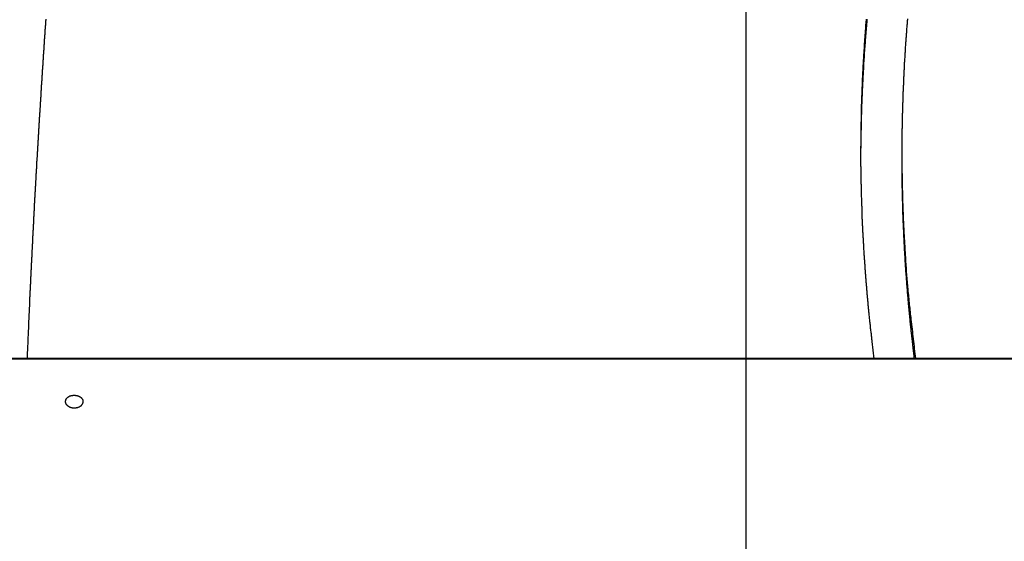
# Model space of a CAD drawing. Extents: x -41.3 to 41.3, y -24.8 to 24.8.
# Drawn here: x -23.4 to -20.6, y 4.2 to 5.7 of the extents above; entities that cross this region are included whole.
import ezdxf

# ---------------------------------------------------------------- set-up
doc = ezdxf.new("R2010")
doc.units = 0
doc.layers.get('0').update_dxf_attribs({"linetype": 'CONTINUOUS'})

msp = doc.modelspace()

# ---------------------------------------------------------------- linework, layer by layer
at = {"color": 0}
for points in [[(-21.3135, -16.2014), (-21.3135, 24.7985)], [(-21.3135, -16.2014), (-21.3135, 24.7985)], [(-21.3135, -16.2014), (-21.3135, 24.7985)], [(-21.3135, -16.2014), (-21.3135, 24.7985)], [(-21.3135, -16.2014), (-21.3135, 24.7985)], [(-21.3135, -16.2014), (-21.3135, 24.7985)], [(-21.3135, -16.2014), (-21.3135, 24.7985)], [(-21.3135, -16.2014), (-21.3135, 24.7985)], [(-21.3135, -16.2014), (-21.3135, 24.7985)], [(-21.3135, -16.2014), (-21.3135, 24.7985)], [(-21.3135, -16.2014), (-21.3135, 24.7985)], [(-21.3135, -16.2014), (-21.3135, 24.7985)], [(-21.3135, -16.2014), (-21.3135, 24.7985)], [(-21.3135, -16.2014), (-21.3135, 24.7985)], [(-21.3135, -16.2014), (-21.3135, 24.7985)], [(-21.3135, -16.2014), (-21.3135, 24.7985)], [(-21.3135, -16.2014), (-21.3135, 24.7985)], [(-21.3135, -16.2014), (-21.3135, 24.7985)], [(-21.3135, -16.2014), (-21.3135, 24.7985)], [(-21.3135, -16.2014), (-21.3135, 24.7985)], [(-21.3135, -16.2014), (-21.3135, 24.7985)], [(-23.3195, 5.6894), (-23.3198, 5.6867), (-23.3201, 5.684), (-23.3204, 5.6813), (-23.3204, 5.6813), (-23.3204, 5.6783), (-23.3207, 5.6756), (-23.3207, 5.6729), (-23.321, 5.6702), (-23.321, 5.6675), (-23.3213, 5.6648), (-23.3216, 5.6621), (-23.3219, 5.6594), (-23.3219, 5.6564), (-23.3222, 5.6537), (-23.3222, 5.651), (-23.3225, 5.6483), (-23.3225, 5.6456), (-23.3228, 5.6429), (-23.3231, 5.6402), (-23.3234, 5.6375), (-23.3234, 5.6375), (-23.3234, 5.6345), (-23.3237, 5.6318), (-23.3237, 5.6291), (-23.324, 5.6264), (-23.324, 5.6237), (-23.3243, 5.621), (-23.3245, 5.6183), (-23.3248, 5.6156), (-23.3248, 5.6126), (-23.3251, 5.6099), (-23.3251, 5.6072), (-23.3254, 5.6045), (-23.3254, 5.6018), (-23.3257, 5.5991), (-23.326, 5.5964), (-23.3263, 5.5937), (-23.3263, 5.5937), (-23.3263, 5.5907), (-23.3266, 5.588), (-23.3266, 5.5853), (-23.3269, 5.5826), (-23.3269, 5.5799), (-23.3272, 5.5772), (-23.3274, 5.5745), (-23.3277, 5.5718), (-23.3277, 5.5688), (-23.328, 5.5661), (-23.328, 5.5634), (-23.3283, 5.5607), (-23.3283, 5.558), (-23.3286, 5.5553), (-23.3289, 5.5526), (-23.3292, 5.5499), (-23.3292, 5.5499), (-23.3292, 5.5469), (-23.3295, 5.5442), (-23.3295, 5.5415), (-23.3298, 5.5388), (-23.3298, 5.5361), (-23.3301, 5.5334), (-23.3302, 5.5307), (-23.3305, 5.528), (-23.3305, 5.525), (-23.3308, 5.5223), (-23.3308, 5.5196), (-23.3311, 5.5169), (-23.3311, 5.5142), (-23.3314, 5.5115), (-23.3317, 5.5088), (-23.332, 5.5061), (-23.332, 5.5061), (-23.332, 5.5031), (-23.3323, 5.5004), (-23.3323, 5.4977), (-23.3326, 5.495), (-23.3326, 5.4923), (-23.3329, 5.4896), (-23.3329, 5.4869), (-23.3332, 5.4842), (-23.3332, 5.4812), (-23.3335, 5.4785), (-23.3335, 5.4758), (-23.3338, 5.4731), (-23.3338, 5.4704), (-23.3341, 5.4677), (-23.3344, 5.465), (-23.3347, 5.4623), (-23.3347, 5.4623), (-23.3347, 5.4593), (-23.335, 5.4566), (-23.335, 5.4539), (-23.3353, 5.4512), (-23.3353, 5.4485), (-23.3356, 5.4458), (-23.3357, 5.4431), (-23.336, 5.4404), (-23.336, 5.4374), (-23.3363, 5.4347), (-23.3363, 5.432), (-23.3366, 5.4293), (-23.3366, 5.4266), (-23.3369, 5.4239), (-23.3372, 5.4212), (-23.3375, 5.4185), (-23.3375, 5.4185), (-23.3375, 5.4155), (-23.3378, 5.4128), (-23.3378, 5.4101), (-23.3381, 5.4074), (-23.3381, 5.4047), (-23.3384, 5.402), (-23.3384, 5.3993), (-23.3387, 5.3966), (-23.3387, 5.3936), (-23.339, 5.3909), (-23.339, 5.3882), (-23.3393, 5.3855), (-23.3393, 5.3828), (-23.3396, 5.3801), (-23.3398, 5.3774), (-23.3401, 5.3747), (-23.3401, 5.3747), (-23.3401, 5.3717), (-23.3404, 5.369), (-23.3404, 5.3663), (-23.3407, 5.3636), (-23.3407, 5.3609), (-23.341, 5.3582), (-23.341, 5.3555), (-23.3413, 5.3528), (-23.3413, 5.3498), (-23.3416, 5.3471), (-23.3416, 5.3444), (-23.3419, 5.3417), (-23.3419, 5.339), (-23.3422, 5.3363), (-23.3424, 5.3336), (-23.3427, 5.3309), (-23.3427, 5.3309), (-23.3427, 5.3279), (-23.343, 5.3252), (-23.343, 5.3225), (-23.3433, 5.3198), (-23.3433, 5.3171), (-23.3436, 5.3144), (-23.3436, 5.3117), (-23.3439, 5.309), (-23.3439, 5.306), (-23.3442, 5.3033), (-23.3442, 5.3006), (-23.3445, 5.2979), (-23.3445, 5.2952), (-23.3448, 5.2925), (-23.345, 5.2898), (-23.3453, 5.2871), (-23.3453, 5.2871), (-23.3453, 5.2841), (-23.3456, 5.2814), (-23.3456, 5.2787), (-23.3459, 5.276), (-23.3459, 5.2733), (-23.3462, 5.2706), (-23.3462, 5.2679), (-23.3465, 5.2652), (-23.3465, 5.2622), (-23.3468, 5.2595), (-23.3468, 5.2568), (-23.3471, 5.2541), (-23.3471, 5.2514), (-23.3474, 5.2487), (-23.3475, 5.246), (-23.3478, 5.2433), (-23.3478, 5.2433), (-23.3478, 5.2403), (-23.3481, 5.2376), (-23.3481, 5.2349), (-23.3484, 5.2322), (-23.3484, 5.2294), (-23.3487, 5.2267), (-23.3487, 5.224), (-23.349, 5.2213), (-23.349, 5.2183), (-23.3493, 5.2156), (-23.3493, 5.2129), (-23.3496, 5.2102), (-23.3496, 5.2075), (-23.3499, 5.2048), (-23.3499, 5.2021), (-23.3502, 5.1994), (-23.3502, 5.1994), (-23.3502, 5.1964), (-23.3505, 5.1937), (-23.3505, 5.191), (-23.3508, 5.1883), (-23.3508, 5.1856), (-23.3511, 5.1829), (-23.3511, 5.1802), (-23.3514, 5.1775), (-23.3514, 5.1746), (-23.3517, 5.1719), (-23.3517, 5.1692), (-23.352, 5.1665), (-23.352, 5.1638), (-23.3523, 5.1611), (-23.3523, 5.1584), (-23.3526, 5.1557), (-23.3526, 5.1557), (-23.3526, 5.1527), (-23.3528, 5.15), (-23.3528, 5.1473), (-23.3531, 5.1446), (-23.3531, 5.1419), (-23.3534, 5.1392), (-23.3534, 5.1365), (-23.3537, 5.1338), (-23.3537, 5.1311), (-23.354, 5.1284), (-23.354, 5.1257), (-23.3543, 5.123), (-23.3543, 5.1203), (-23.3546, 5.1176), (-23.3546, 5.1149), (-23.3549, 5.1122), (-23.3549, 5.1122), (-23.3549, 5.1092), (-23.3551, 5.1065), (-23.3551, 5.1038), (-23.3554, 5.1011), (-23.3554, 5.0981), (-23.3557, 5.0954), (-23.3557, 5.0927), (-23.356, 5.09), (-23.356, 5.087), (-23.3563, 5.0843), (-23.3563, 5.0816), (-23.3566, 5.0789), (-23.3566, 5.0761), (-23.3569, 5.0734), (-23.3569, 5.0707), (-23.3572, 5.068), (-23.3572, 5.068), (-23.3572, 5.065), (-23.3573, 5.0623), (-23.3573, 5.0593), (-23.3576, 5.0566), (-23.3576, 5.0536), (-23.3579, 5.0509), (-23.3579, 5.048), (-23.3582, 5.0453), (-23.3582, 5.0423), (-23.3585, 5.0396), (-23.3585, 5.0366), (-23.3588, 5.0339), (-23.3588, 5.0309), (-23.3591, 5.0282), (-23.3591, 5.0255), (-23.3594, 5.0228), (-23.3594, 5.0228), (-23.3594, 5.0201), (-23.3595, 5.0174), (-23.3595, 5.0147), (-23.3598, 5.012), (-23.3598, 5.0093), (-23.3601, 5.0066), (-23.3601, 5.0039), (-23.3604, 5.0015), (-23.3604, 4.9988), (-23.3607, 4.9961), (-23.3607, 4.9934), (-23.361, 4.9909), (-23.361, 4.9882), (-23.3613, 4.9855), (-23.3613, 4.9828), (-23.3616, 4.9804), (-23.3616, 4.9804), (-23.3616, 4.978), (-23.3616, 4.9756), (-23.3616, 4.9732), (-23.3619, 4.9708), (-23.3619, 4.9684), (-23.3622, 4.966), (-23.3622, 4.9636), (-23.3625, 4.9612), (-23.3625, 4.9588), (-23.3625, 4.9564), (-23.3625, 4.954), (-23.3628, 4.9516), (-23.3628, 4.9492), (-23.3631, 4.9468), (-23.3631, 4.9444), (-23.3634, 4.942), (-23.3634, 4.942), (-23.3634, 4.9387), (-23.3636, 4.9357), (-23.3636, 4.9327), (-23.3639, 4.9297), (-23.3639, 4.9264), (-23.3642, 4.9234), (-23.3642, 4.9204), (-23.3645, 4.9174), (-23.3645, 4.9141), (-23.3648, 4.9111), (-23.3648, 4.9081), (-23.3651, 4.9051), (-23.3651, 4.9018), (-23.3654, 4.8988), (-23.3654, 4.8958), (-23.3657, 4.8928), (-23.3657, 4.8928), (-23.3657, 4.888), (-23.366, 4.8832), (-23.3661, 4.8784), (-23.3664, 4.8736), (-23.3664, 4.8688), (-23.3667, 4.864), (-23.367, 4.8592), (-23.3673, 4.8547), (-23.3673, 4.8499), (-23.3676, 4.8451), (-23.3679, 4.8403), (-23.3682, 4.8357), (-23.3682, 4.8309), (-23.3685, 4.8261), (-23.3688, 4.8213), (-23.3691, 4.8168), (-23.3691, 4.8168), (-23.3691, 4.8105), (-23.3694, 4.8042), (-23.3697, 4.7979), (-23.37, 4.7919), (-23.3703, 4.7856), (-23.3706, 4.7793), (-23.3709, 4.773), (-23.3712, 4.767), (-23.3713, 4.7607), (-23.3716, 4.7544), (-23.3719, 4.7481), (-23.3722, 4.7421), (-23.3725, 4.7358), (-23.3728, 4.7297), (-23.3731, 4.7234), (-23.3734, 4.7174)], [(-20.9466, 4.7174), (-20.9528, 4.7673), (-20.9528, 4.7673), (-20.9531, 4.7703), (-20.9534, 4.7733), (-20.9537, 4.7763), (-20.9541, 4.7796), (-20.9544, 4.7826), (-20.9547, 4.7859), (-20.955, 4.7889), (-20.9556, 4.7922), (-20.9559, 4.7952), (-20.9562, 4.7984), (-20.9565, 4.8014), (-20.957, 4.8047), (-20.9573, 4.8077), (-20.9576, 4.811), (-20.9579, 4.814), (-20.9585, 4.8173), (-20.9585, 4.8173), (-20.9588, 4.8203), (-20.9591, 4.8233), (-20.9594, 4.8263), (-20.9597, 4.8296), (-20.96, 4.8326), (-20.9603, 4.8359), (-20.9606, 4.8389), (-20.961, 4.8422), (-20.9613, 4.8452), (-20.9616, 4.8485), (-20.9619, 4.8515), (-20.9622, 4.8548), (-20.9625, 4.8578), (-20.9628, 4.8611), (-20.9631, 4.8641), (-20.9636, 4.8674), (-20.9636, 4.8674), (-20.9637, 4.8704), (-20.964, 4.8734), (-20.9643, 4.8764), (-20.9646, 4.8797), (-20.9649, 4.8827), (-20.9652, 4.886), (-20.9655, 4.889), (-20.9658, 4.8923), (-20.966, 4.8953), (-20.9663, 4.8985), (-20.9666, 4.9015), (-20.9669, 4.9048), (-20.9672, 4.9078), (-20.9675, 4.9111), (-20.9678, 4.9141), (-20.9681, 4.9174), (-20.9681, 4.9174), (-20.9681, 4.9204), (-20.9684, 4.9235), (-20.9687, 4.9265), (-20.969, 4.9298), (-20.9692, 4.9328), (-20.9695, 4.9361), (-20.9698, 4.9391), (-20.9701, 4.9424), (-20.9701, 4.9454), (-20.9704, 4.9487), (-20.9707, 4.9517), (-20.971, 4.955), (-20.9712, 4.958), (-20.9715, 4.9613), (-20.9718, 4.9643), (-20.9721, 4.9676), (-20.9721, 4.9676), (-20.9721, 4.9706), (-20.9724, 4.9737), (-20.9726, 4.9767), (-20.9729, 4.98), (-20.9729, 4.983), (-20.9732, 4.9863), (-20.9735, 4.9893), (-20.9738, 4.9926), (-20.9738, 4.9956), (-20.9741, 4.9989), (-20.9744, 5.0019), (-20.9747, 5.0052), (-20.9747, 5.0082), (-20.975, 5.0115), (-20.9753, 5.0145), (-20.9756, 5.0178), (-20.9756, 5.0178), (-20.9756, 5.0208), (-20.9759, 5.0239), (-20.9759, 5.0269), (-20.9762, 5.0302), (-20.9762, 5.0332), (-20.9765, 5.0365), (-20.9767, 5.0395), (-20.977, 5.0428), (-20.977, 5.0458), (-20.9773, 5.0491), (-20.9773, 5.0521), (-20.9776, 5.0554), (-20.9776, 5.0584), (-20.9779, 5.0617), (-20.9782, 5.0647), (-20.9785, 5.068), (-20.9785, 5.068), (-20.9785, 5.071), (-20.9788, 5.0742), (-20.9788, 5.0772), (-20.9791, 5.0805), (-20.9791, 5.0835), (-20.9794, 5.0868), (-20.9794, 5.0898), (-20.9797, 5.0931), (-20.9797, 5.0961), (-20.98, 5.0994), (-20.98, 5.1024), (-20.9803, 5.1057), (-20.9803, 5.1087), (-20.9806, 5.112), (-20.9806, 5.115), (-20.9809, 5.1183), (-20.9809, 5.1183), (-20.9809, 5.1213), (-20.9809, 5.1244), (-20.9809, 5.1274), (-20.9812, 5.1307), (-20.9812, 5.1337), (-20.9815, 5.137), (-20.9815, 5.14), (-20.9818, 5.1433), (-20.9818, 5.1463), (-20.9818, 5.1496), (-20.9818, 5.1526), (-20.9821, 5.1559), (-20.9821, 5.1589), (-20.9824, 5.1622), (-20.9824, 5.1652), (-20.9827, 5.1685), (-20.9827, 5.1685), (-20.9827, 5.1715), (-20.9827, 5.1747), (-20.9827, 5.1777), (-20.983, 5.181), (-20.983, 5.184), (-20.983, 5.1873), (-20.983, 5.1903), (-20.9833, 5.1936), (-20.9833, 5.1966), (-20.9833, 5.1999), (-20.9833, 5.2029), (-20.9836, 5.2062), (-20.9836, 5.2092), (-20.9837, 5.2125), (-20.9837, 5.2155), (-20.984, 5.2188), (-20.984, 5.2188), (-20.984, 5.2218), (-20.984, 5.225), (-20.984, 5.228), (-20.984, 5.2313), (-20.984, 5.2343), (-20.984, 5.2376), (-20.984, 5.2406), (-20.9843, 5.2439), (-20.9843, 5.2469), (-20.9843, 5.2502), (-20.9843, 5.2532), (-20.9844, 5.2565), (-20.9844, 5.2595), (-20.9844, 5.2628), (-20.9844, 5.2658), (-20.9847, 5.2691), (-20.9847, 5.2691), (-20.9847, 5.2721), (-20.9847, 5.2754), (-20.9847, 5.2784), (-20.9847, 5.2817), (-20.9847, 5.2847), (-20.9847, 5.288), (-20.9847, 5.291), (-20.9848, 5.2943), (-20.9848, 5.2973), (-20.9848, 5.3006), (-20.9848, 5.3036), (-20.9848, 5.3069), (-20.9848, 5.3099), (-20.9848, 5.3132), (-20.9848, 5.3162), (-20.9849, 5.3195), (-20.9849, 5.3195), (-20.9846, 5.3225), (-20.9846, 5.3257), (-20.9846, 5.3287), (-20.9846, 5.332), (-20.9846, 5.335), (-20.9846, 5.3383), (-20.9846, 5.3413), (-20.9846, 5.3446), (-20.9845, 5.3476), (-20.9845, 5.3509), (-20.9845, 5.3539), (-20.9845, 5.3572), (-20.9845, 5.3602), (-20.9845, 5.3635), (-20.9845, 5.3665), (-20.9845, 5.3698), (-20.9845, 5.3698), (-20.9842, 5.3728), (-20.9842, 5.376), (-20.9842, 5.379), (-20.9842, 5.3823), (-20.984, 5.3853), (-20.984, 5.3886), (-20.984, 5.3916), (-20.984, 5.3949), (-20.9837, 5.3979), (-20.9837, 5.4012), (-20.9837, 5.4042), (-20.9837, 5.4075), (-20.9836, 5.4105), (-20.9836, 5.4138), (-20.9836, 5.4168), (-20.9836, 5.4201), (-20.9836, 5.4201), (-20.9833, 5.4231), (-20.9833, 5.4262), (-20.9831, 5.4292), (-20.9831, 5.4325), (-20.9828, 5.4355), (-20.9828, 5.4388), (-20.9828, 5.4418), (-20.9828, 5.4451), (-20.9825, 5.4481), (-20.9825, 5.4514), (-20.9824, 5.4544), (-20.9824, 5.4577), (-20.9821, 5.4607), (-20.9821, 5.464), (-20.9821, 5.467), (-20.9821, 5.4703), (-20.9821, 5.4703), (-20.9818, 5.4733), (-20.9818, 5.4765), (-20.9815, 5.4795), (-20.9815, 5.4828), (-20.9812, 5.4858), (-20.9812, 5.4891), (-20.981, 5.4921), (-20.981, 5.4954), (-20.9807, 5.4984), (-20.9807, 5.5017), (-20.9804, 5.5047), (-20.9804, 5.508), (-20.9801, 5.511), (-20.9801, 5.5143), (-20.9801, 5.5173), (-20.9801, 5.5206), (-20.9801, 5.5206), (-20.9798, 5.5236), (-20.9796, 5.5267), (-20.9793, 5.5297), (-20.9793, 5.533), (-20.979, 5.536), (-20.979, 5.5393), (-20.9787, 5.5423), (-20.9787, 5.5456), (-20.9784, 5.5486), (-20.9784, 5.5519), (-20.9781, 5.5549), (-20.9781, 5.5582), (-20.9778, 5.5612), (-20.9778, 5.5645), (-20.9775, 5.5675), (-20.9775, 5.5708), (-20.9775, 5.5708), (-20.9772, 5.5738), (-20.9769, 5.5769), (-20.9766, 5.5799), (-20.9766, 5.5832), (-20.9763, 5.5862), (-20.9762, 5.5895), (-20.9759, 5.5925), (-20.9759, 5.5958), (-20.9756, 5.5988), (-20.9753, 5.6021), (-20.975, 5.6051), (-20.975, 5.6084), (-20.9747, 5.6114), (-20.9747, 5.6147), (-20.9744, 5.6177), (-20.9744, 5.621), (-20.9744, 5.621), (-20.9741, 5.624), (-20.9738, 5.6271), (-20.9735, 5.6301), (-20.9734, 5.6334), (-20.9731, 5.6364), (-20.9728, 5.6397), (-20.9725, 5.6427), (-20.9725, 5.646), (-20.9722, 5.649), (-20.9719, 5.6523), (-20.9716, 5.6553), (-20.9716, 5.6586), (-20.9713, 5.6616), (-20.971, 5.6649), (-20.9707, 5.6679), (-20.9707, 5.6712), (-20.9707, 5.6712), (-20.9704, 5.6742), (-20.9701, 5.6772), (-20.9698, 5.6802), (-20.9695, 5.6835), (-20.9692, 5.6865), (-20.9689, 5.6898)], [(-20.9849, 5.2962), (-20.9847, 5.3262), (-20.9847, 5.3262), (-20.9844, 5.328), (-20.9844, 5.3298), (-20.9844, 5.3316), (-20.9844, 5.3337), (-20.9844, 5.3355), (-20.9844, 5.3373), (-20.9844, 5.3391), (-20.9844, 5.3412), (-20.9843, 5.343), (-20.9843, 5.3448), (-20.9843, 5.3466), (-20.9843, 5.3487), (-20.9843, 5.3505), (-20.9843, 5.3524), (-20.9843, 5.3542), (-20.9843, 5.3563), (-20.9843, 5.3563), (-20.984, 5.3581), (-20.984, 5.3599), (-20.984, 5.3617), (-20.984, 5.3638), (-20.984, 5.3656), (-20.984, 5.3674), (-20.984, 5.3692), (-20.984, 5.3713), (-20.9837, 5.3731), (-20.9837, 5.3749), (-20.9837, 5.3767), (-20.9837, 5.3788), (-20.9837, 5.3806), (-20.9837, 5.3824), (-20.9837, 5.3842), (-20.9837, 5.3863), (-20.9837, 5.3863), (-20.9834, 5.3881), (-20.9834, 5.3899), (-20.9834, 5.3917), (-20.9834, 5.3938), (-20.9832, 5.3956), (-20.9832, 5.3974), (-20.9832, 5.3992), (-20.9832, 5.4013), (-20.9829, 5.4031), (-20.9829, 5.4049), (-20.9829, 5.4067), (-20.9829, 5.4088), (-20.9829, 5.4106), (-20.9829, 5.4124), (-20.9829, 5.4142), (-20.9829, 5.4163), (-20.9829, 5.4163), (-20.9826, 5.4181), (-20.9826, 5.4199), (-20.9826, 5.4217), (-20.9826, 5.4238), (-20.9823, 5.4256), (-20.9823, 5.4274), (-20.9823, 5.4292), (-20.9823, 5.4313), (-20.982, 5.4331), (-20.982, 5.4349), (-20.982, 5.4367), (-20.982, 5.4388), (-20.982, 5.4406), (-20.982, 5.4425), (-20.982, 5.4443), (-20.982, 5.4464), (-20.982, 5.4464), (-20.9817, 5.4482), (-20.9817, 5.45), (-20.9817, 5.4518), (-20.9817, 5.4539), (-20.9814, 5.4557), (-20.9814, 5.4575), (-20.9814, 5.4593), (-20.9814, 5.4614), (-20.9811, 5.4632), (-20.9811, 5.465), (-20.9811, 5.4668), (-20.9811, 5.4689), (-20.9808, 5.4707), (-20.9808, 5.4725), (-20.9808, 5.4743), (-20.9808, 5.4764), (-20.9808, 5.4764), (-20.9805, 5.4782), (-20.9805, 5.48), (-20.9803, 5.4818), (-20.9803, 5.4839), (-20.98, 5.4857), (-20.98, 5.4875), (-20.98, 5.4893), (-20.98, 5.4914), (-20.9797, 5.4932), (-20.9797, 5.495), (-20.9797, 5.4968), (-20.9797, 5.4989), (-20.9794, 5.5007), (-20.9794, 5.5025), (-20.9794, 5.5043), (-20.9794, 5.5064), (-20.9794, 5.5064), (-20.9791, 5.5082), (-20.9791, 5.51), (-20.9788, 5.5118), (-20.9788, 5.5139), (-20.9785, 5.5157), (-20.9785, 5.5175), (-20.9785, 5.5193), (-20.9785, 5.5214), (-20.9782, 5.5232), (-20.9782, 5.525), (-20.9782, 5.5268), (-20.9782, 5.5289), (-20.9779, 5.5307), (-20.9779, 5.5325), (-20.9779, 5.5343), (-20.9779, 5.5364), (-20.9779, 5.5364), (-20.9776, 5.5382), (-20.9776, 5.54), (-20.9773, 5.5418), (-20.9773, 5.5439), (-20.977, 5.5457), (-20.977, 5.5475), (-20.977, 5.5493), (-20.977, 5.5514), (-20.9767, 5.5532), (-20.9767, 5.555), (-20.9764, 5.5568), (-20.9764, 5.5589), (-20.9761, 5.5607), (-20.9761, 5.5625), (-20.9761, 5.5643), (-20.9761, 5.5664), (-20.9761, 5.5664), (-20.9758, 5.5682), (-20.9758, 5.57), (-20.9755, 5.5718), (-20.9755, 5.5738), (-20.9752, 5.5756), (-20.9752, 5.5774), (-20.9751, 5.5792), (-20.9751, 5.5813), (-20.9748, 5.5831), (-20.9748, 5.5849), (-20.9745, 5.5867), (-20.9745, 5.5888), (-20.9742, 5.5906), (-20.9742, 5.5924), (-20.9742, 5.5942), (-20.9742, 5.5963), (-20.9742, 5.5963), (-20.9739, 5.5981), (-20.9739, 5.5999), (-20.9736, 5.6017), (-20.9736, 5.6038), (-20.9733, 5.6056), (-20.9733, 5.6074), (-20.973, 5.6092), (-20.973, 5.6113), (-20.9727, 5.6131), (-20.9727, 5.6149), (-20.9724, 5.6167), (-20.9724, 5.6188), (-20.9721, 5.6206), (-20.9721, 5.6224), (-20.972, 5.6242), (-20.972, 5.6263), (-20.972, 5.6263), (-20.9717, 5.6281), (-20.9717, 5.6299), (-20.9714, 5.6317), (-20.9714, 5.6337), (-20.9711, 5.6355), (-20.9711, 5.6373), (-20.9708, 5.6391), (-20.9708, 5.6412), (-20.9705, 5.643), (-20.9705, 5.6448), (-20.9702, 5.6466), (-20.9702, 5.6487), (-20.9699, 5.6505), (-20.9699, 5.6523), (-20.9697, 5.6541), (-20.9697, 5.6562), (-20.9697, 5.6562), (-20.9694, 5.658), (-20.9693, 5.6598), (-20.969, 5.6616), (-20.969, 5.6636), (-20.9687, 5.6654), (-20.9687, 5.6672), (-20.9684, 5.669), (-20.9684, 5.6711), (-20.9681, 5.6729), (-20.9681, 5.6747), (-20.9678, 5.6765), (-20.9678, 5.6786), (-20.9675, 5.6804), (-20.9675, 5.6822), (-20.9672, 5.684), (-20.9672, 5.6861), (-20.9672, 5.6861), (-20.9669, 5.6879), (-20.9666, 5.6897)], [(-20.8516, 5.6911), (-20.8519, 5.6881), (-20.8522, 5.6851), (-20.8522, 5.6818), (-20.8525, 5.6788), (-20.8528, 5.6758), (-20.8531, 5.6728), (-20.8534, 5.6695), (-20.8537, 5.6665), (-20.854, 5.6635), (-20.8543, 5.6605), (-20.8543, 5.6605), (-20.8543, 5.6572), (-20.8546, 5.6542), (-20.8548, 5.6509), (-20.8551, 5.6479), (-20.8551, 5.6446), (-20.8554, 5.6416), (-20.8557, 5.6386), (-20.856, 5.6356), (-20.856, 5.6323), (-20.8563, 5.6293), (-20.8566, 5.6263), (-20.8569, 5.6233), (-20.8569, 5.62), (-20.8572, 5.617), (-20.8575, 5.614), (-20.8578, 5.611), (-20.8578, 5.611), (-20.8578, 5.6077), (-20.8581, 5.6047), (-20.8581, 5.6014), (-20.8584, 5.5984), (-20.8584, 5.5951), (-20.8587, 5.5921), (-20.859, 5.5891), (-20.8593, 5.5861), (-20.8593, 5.5828), (-20.8596, 5.5798), (-20.8597, 5.5767), (-20.86, 5.5737), (-20.86, 5.5704), (-20.8603, 5.5674), (-20.8606, 5.5644), (-20.8609, 5.5614), (-20.8609, 5.5614), (-20.8609, 5.5581), (-20.8612, 5.5551), (-20.8612, 5.5518), (-20.8615, 5.5488), (-20.8615, 5.5455), (-20.8618, 5.5425), (-20.8618, 5.5395), (-20.8621, 5.5365), (-20.8621, 5.5332), (-20.8624, 5.5302), (-20.8624, 5.5271), (-20.8627, 5.5241), (-20.8627, 5.5208), (-20.863, 5.5178), (-20.8631, 5.5148), (-20.8634, 5.5118), (-20.8634, 5.5118), (-20.8634, 5.5085), (-20.8634, 5.5055), (-20.8634, 5.5022), (-20.8637, 5.4992), (-20.8637, 5.4959), (-20.864, 5.4929), (-20.864, 5.4899), (-20.8643, 5.4869), (-20.8643, 5.4836), (-20.8644, 5.4806), (-20.8644, 5.4774), (-20.8647, 5.4744), (-20.8647, 5.4711), (-20.865, 5.4681), (-20.865, 5.4651), (-20.8653, 5.4621), (-20.8653, 5.4621), (-20.8653, 5.4588), (-20.8653, 5.4558), (-20.8653, 5.4525), (-20.8656, 5.4495), (-20.8656, 5.4462), (-20.8657, 5.4432), (-20.8657, 5.4402), (-20.866, 5.4372), (-20.866, 5.4339), (-20.866, 5.4309), (-20.866, 5.4278), (-20.8663, 5.4248), (-20.8663, 5.4215), (-20.8664, 5.4185), (-20.8664, 5.4155), (-20.8667, 5.4125), (-20.8667, 5.4125), (-20.8667, 5.4092), (-20.8667, 5.4062), (-20.8667, 5.4029), (-20.8668, 5.3999), (-20.8668, 5.3966), (-20.8668, 5.3936), (-20.8668, 5.3906), (-20.8671, 5.3876), (-20.8671, 5.3843), (-20.8671, 5.3813), (-20.8671, 5.3781), (-20.8673, 5.3751), (-20.8673, 5.3718), (-20.8673, 5.3688), (-20.8673, 5.3658), (-20.8676, 5.3628), (-20.8676, 5.3628), (-20.8676, 5.3595), (-20.8676, 5.3565), (-20.8676, 5.3532), (-20.8676, 5.3502), (-20.8676, 5.3469), (-20.8676, 5.3439), (-20.8676, 5.3409), (-20.8677, 5.3379), (-20.8677, 5.3346), (-20.8677, 5.3316), (-20.8677, 5.3284), (-20.8677, 5.3254), (-20.8677, 5.3221), (-20.8677, 5.3191), (-20.8677, 5.3161), (-20.8679, 5.3131), (-20.8679, 5.3131), (-20.8677, 5.3098), (-20.8677, 5.3068), (-20.8677, 5.3035), (-20.8677, 5.3005), (-20.8677, 5.2972), (-20.8677, 5.2942), (-20.8677, 5.2912), (-20.8677, 5.2882), (-20.8676, 5.2849), (-20.8676, 5.2819), (-20.8676, 5.2786), (-20.8676, 5.2756), (-20.8676, 5.2723), (-20.8676, 5.2693), (-20.8676, 5.2663), (-20.8676, 5.2633), (-20.8676, 5.2633), (-20.8673, 5.26), (-20.8673, 5.257), (-20.8673, 5.2537), (-20.8673, 5.2507), (-20.8672, 5.2474), (-20.8672, 5.2444), (-20.8672, 5.2414), (-20.8672, 5.2384), (-20.8669, 5.2351), (-20.8669, 5.2321), (-20.8669, 5.229), (-20.8669, 5.226), (-20.8669, 5.2227), (-20.8669, 5.2197), (-20.8669, 5.2167), (-20.8669, 5.2137), (-20.8669, 5.2137), (-20.8666, 5.2104), (-20.8666, 5.2074), (-20.8665, 5.2043), (-20.8665, 5.2013), (-20.8662, 5.198), (-20.8662, 5.195), (-20.8662, 5.192), (-20.8662, 5.189), (-20.8659, 5.1857), (-20.8659, 5.1827), (-20.8659, 5.1797), (-20.8659, 5.1767), (-20.8656, 5.1734), (-20.8656, 5.1704), (-20.8656, 5.1674), (-20.8656, 5.1644), (-20.8656, 5.1644), (-20.8653, 5.1611), (-20.8653, 5.1581), (-20.865, 5.1548), (-20.865, 5.1518), (-20.8647, 5.1485), (-20.8647, 5.1455), (-20.8646, 5.1423), (-20.8646, 5.1393), (-20.8643, 5.136), (-20.8643, 5.133), (-20.864, 5.1297), (-20.864, 5.1267), (-20.8637, 5.1234), (-20.8637, 5.1204), (-20.8637, 5.1174), (-20.8637, 5.1144), (-20.8637, 5.1144), (-20.8634, 5.1111), (-20.8632, 5.1078), (-20.8629, 5.1045), (-20.8629, 5.1015), (-20.8626, 5.0982), (-20.8626, 5.095), (-20.8623, 5.0917), (-20.8623, 5.0887), (-20.862, 5.0854), (-20.8619, 5.0821), (-20.8616, 5.0788), (-20.8616, 5.0758), (-20.8613, 5.0725), (-20.8613, 5.0695), (-20.861, 5.0662), (-20.861, 5.0632), (-20.861, 5.0632), (-20.8607, 5.0601), (-20.8605, 5.0571), (-20.8602, 5.0541), (-20.8602, 5.0511), (-20.8599, 5.0481), (-20.8599, 5.0451), (-20.8596, 5.0421), (-20.8596, 5.0391), (-20.8593, 5.0361), (-20.8592, 5.0331), (-20.8589, 5.0301), (-20.8589, 5.0271), (-20.8586, 5.0241), (-20.8586, 5.0211), (-20.8583, 5.0181), (-20.8583, 5.0151), (-20.8583, 5.0151), (-20.858, 5.0122), (-20.8577, 5.0095), (-20.8574, 5.0068), (-20.8574, 5.0041), (-20.8571, 5.0014), (-20.8571, 4.9987), (-20.8568, 4.996), (-20.8568, 4.9933), (-20.8565, 4.9906), (-20.8564, 4.9879), (-20.8561, 4.9852), (-20.8561, 4.9825), (-20.8558, 4.9798), (-20.8558, 4.9771), (-20.8555, 4.9744), (-20.8555, 4.9717), (-20.8555, 4.9717), (-20.8552, 4.9681), (-20.8549, 4.9645), (-20.8546, 4.9609), (-20.8543, 4.9576), (-20.854, 4.954), (-20.8537, 4.9507), (-20.8534, 4.9471), (-20.8531, 4.9438), (-20.8528, 4.9402), (-20.8525, 4.9367), (-20.8522, 4.9331), (-20.8519, 4.9298), (-20.8516, 4.9262), (-20.8513, 4.9229), (-20.851, 4.9193), (-20.8507, 4.916), (-20.8507, 4.916), (-20.8501, 4.9106), (-20.8495, 4.9052), (-20.8489, 4.8998), (-20.8485, 4.8944), (-20.8479, 4.889), (-20.8473, 4.8836), (-20.8467, 4.8782), (-20.8464, 4.8731), (-20.8458, 4.8677), (-20.8452, 4.8623), (-20.8446, 4.8569), (-20.844, 4.8518), (-20.8434, 4.8464), (-20.8428, 4.841), (-20.8422, 4.8356), (-20.8417, 4.8305), (-20.8417, 4.8305), (-20.8408, 4.8233), (-20.84, 4.8164), (-20.8391, 4.8092), (-20.8385, 4.8023), (-20.8376, 4.7951), (-20.837, 4.7882), (-20.8361, 4.7813), (-20.8355, 4.7744), (-20.8346, 4.7672), (-20.8337, 4.7603), (-20.8328, 4.7533), (-20.8322, 4.7464), (-20.8313, 4.7392), (-20.8305, 4.7323), (-20.8296, 4.7254), (-20.829, 4.7185)], [(-20.8679, 5.31), (-20.8679, 5.31)], [(-20.8679, 5.31), (-20.8679, 5.2825)], [(-20.8679, 5.31), (-20.8679, 5.2825)], [(-20.8679, 5.31), (-20.8679, 5.2825)], [(-20.8679, 5.31), (-20.8679, 5.2825)], [(-20.8679, 5.31), (-20.8679, 5.2825)], [(-20.8679, 5.31), (-20.8679, 5.2825)], [(-20.8679, 5.31), (-20.8679, 5.2825)], [(-20.8679, 5.31), (-20.8679, 5.2825)], [(-20.8679, 5.31), (-20.8679, 5.2825)], [(-20.8679, 5.31), (-20.8679, 5.2825)], [(-20.8679, 5.31), (-20.8679, 5.2825)], [(-20.8679, 5.31), (-20.8679, 5.2825)], [(-20.8679, 5.31), (-20.8679, 5.2825)], [(-20.8679, 5.31), (-20.8679, 5.2825)], [(-20.8679, 5.31), (-20.8679, 5.2825)], [(-20.8679, 5.31), (-20.8679, 5.2825)], [(-20.8679, 5.31), (-20.8679, 5.2825)], [(-20.8679, 5.31), (-20.8679, 5.2825)], [(-20.8679, 5.31), (-20.8679, 5.2825)], [(-20.8679, 5.31), (-20.8679, 5.2825)], [(-20.8679, 5.31), (-20.8679, 5.2825)], [(-20.8679, 5.2825), (-20.8678, 5.2636), (-20.8678, 5.2636), (-20.8677, 5.2624), (-20.8677, 5.2612), (-20.8677, 5.26), (-20.8677, 5.2588), (-20.8677, 5.2576), (-20.8677, 5.2564), (-20.8677, 5.2552), (-20.8677, 5.2541), (-20.8677, 5.2529), (-20.8677, 5.2517), (-20.8677, 5.2505), (-20.8677, 5.2493), (-20.8677, 5.2481), (-20.8677, 5.2469), (-20.8677, 5.2457), (-20.8677, 5.2448), (-20.8677, 5.2448), (-20.8675, 5.2436), (-20.8675, 5.2424), (-20.8675, 5.2412), (-20.8675, 5.24), (-20.8675, 5.2388), (-20.8675, 5.2376), (-20.8675, 5.2364), (-20.8675, 5.2352), (-20.8675, 5.234), (-20.8675, 5.2328), (-20.8675, 5.2316), (-20.8675, 5.2304), (-20.8675, 5.2292), (-20.8675, 5.228), (-20.8675, 5.2268), (-20.8675, 5.2259), (-20.8675, 5.2259), (-20.8673, 5.2247), (-20.8673, 5.2235), (-20.8673, 5.2223), (-20.8673, 5.2211), (-20.8673, 5.2199), (-20.8673, 5.2187), (-20.8673, 5.2175), (-20.8673, 5.2164), (-20.8673, 5.2152), (-20.8673, 5.214), (-20.8673, 5.2128), (-20.8673, 5.2116), (-20.8673, 5.2104), (-20.8673, 5.2092), (-20.8673, 5.208), (-20.8673, 5.2071), (-20.8673, 5.2071), (-20.867, 5.2059), (-20.867, 5.2047), (-20.867, 5.2035), (-20.867, 5.2023), (-20.867, 5.2011), (-20.867, 5.1999), (-20.867, 5.1987), (-20.867, 5.1975), (-20.8669, 5.1963), (-20.8669, 5.1951), (-20.8669, 5.1939), (-20.8669, 5.1927), (-20.8669, 5.1915), (-20.8669, 5.1903), (-20.8669, 5.1891), (-20.8669, 5.1882), (-20.8669, 5.1882), (-20.8666, 5.187), (-20.8666, 5.1858), (-20.8666, 5.1846), (-20.8666, 5.1834), (-20.8666, 5.1822), (-20.8666, 5.181), (-20.8666, 5.1798), (-20.8666, 5.1787), (-20.8665, 5.1775), (-20.8665, 5.1763), (-20.8665, 5.1751), (-20.8665, 5.1739), (-20.8665, 5.1727), (-20.8665, 5.1715), (-20.8665, 5.1703), (-20.8665, 5.1694), (-20.8665, 5.1694), (-20.8662, 5.1682), (-20.8662, 5.167), (-20.8662, 5.1658), (-20.8662, 5.1646), (-20.8662, 5.1634), (-20.8662, 5.1622), (-20.8662, 5.161), (-20.8662, 5.1598), (-20.866, 5.1586), (-20.866, 5.1574), (-20.866, 5.1562), (-20.866, 5.155), (-20.866, 5.1538), (-20.866, 5.1526), (-20.866, 5.1514), (-20.866, 5.1505), (-20.866, 5.1505), (-20.8657, 5.1493), (-20.8657, 5.1481), (-20.8657, 5.1469), (-20.8657, 5.1457), (-20.8657, 5.1445), (-20.8657, 5.1433), (-20.8657, 5.1421), (-20.8657, 5.141), (-20.8654, 5.1398), (-20.8654, 5.1386), (-20.8654, 5.1374), (-20.8654, 5.1362), (-20.8654, 5.135), (-20.8654, 5.1338), (-20.8654, 5.1326), (-20.8654, 5.1317), (-20.8654, 5.1317), (-20.8651, 5.1305), (-20.8651, 5.1293), (-20.8651, 5.1281), (-20.8651, 5.1269), (-20.865, 5.1257), (-20.865, 5.1245), (-20.865, 5.1233), (-20.865, 5.1222), (-20.8647, 5.121), (-20.8647, 5.1198), (-20.8647, 5.1186), (-20.8647, 5.1174), (-20.8647, 5.1162), (-20.8647, 5.115), (-20.8647, 5.1138), (-20.8647, 5.1129), (-20.8647, 5.1129), (-20.8644, 5.1117), (-20.8644, 5.1105), (-20.8644, 5.1093), (-20.8644, 5.1081), (-20.8643, 5.1069), (-20.8643, 5.1057), (-20.8643, 5.1045), (-20.8643, 5.1033), (-20.864, 5.1021), (-20.864, 5.1009), (-20.864, 5.0997), (-20.864, 5.0985), (-20.864, 5.0973), (-20.864, 5.0961), (-20.864, 5.0949), (-20.864, 5.094), (-20.864, 5.094), (-20.8637, 5.0928), (-20.8637, 5.0916), (-20.8637, 5.0904), (-20.8637, 5.0892), (-20.8634, 5.088), (-20.8634, 5.0868), (-20.8634, 5.0856), (-20.8634, 5.0845), (-20.8631, 5.0833), (-20.8631, 5.0821), (-20.8631, 5.0809), (-20.8631, 5.0797), (-20.8631, 5.0785), (-20.8631, 5.0773), (-20.8631, 5.0761), (-20.8631, 5.0752), (-20.8631, 5.0752), (-20.8628, 5.074), (-20.8628, 5.0728), (-20.8628, 5.0716), (-20.8628, 5.0704), (-20.8625, 5.0692), (-20.8625, 5.068), (-20.8625, 5.0668), (-20.8625, 5.0657), (-20.8622, 5.0645), (-20.8622, 5.0633), (-20.8622, 5.0621), (-20.8622, 5.0609), (-20.8622, 5.0597), (-20.8622, 5.0585), (-20.8622, 5.0573), (-20.8622, 5.0564), (-20.8622, 5.0564), (-20.8619, 5.0552), (-20.8619, 5.054), (-20.8619, 5.0528), (-20.8619, 5.0516), (-20.8616, 5.0504), (-20.8616, 5.0492), (-20.8616, 5.048), (-20.8616, 5.0468), (-20.8613, 5.0456), (-20.8613, 5.0444), (-20.8613, 5.0432), (-20.8613, 5.042), (-20.8612, 5.0408), (-20.8612, 5.0396), (-20.8612, 5.0384), (-20.8612, 5.0375), (-20.8612, 5.0375), (-20.8609, 5.0363), (-20.8609, 5.0351), (-20.8609, 5.0339), (-20.8609, 5.0327), (-20.8606, 5.0315), (-20.8606, 5.0303), (-20.8606, 5.0291), (-20.8606, 5.028), (-20.8603, 5.0268), (-20.8603, 5.0256), (-20.8603, 5.0244), (-20.8603, 5.0232), (-20.8602, 5.022), (-20.8602, 5.0208), (-20.8602, 5.0196), (-20.8602, 5.0187), (-20.8602, 5.0187), (-20.8599, 5.0175), (-20.8599, 5.0163), (-20.8599, 5.0151), (-20.8599, 5.0139), (-20.8596, 5.0127), (-20.8596, 5.0115), (-20.8596, 5.0103), (-20.8596, 5.0092), (-20.8593, 5.008), (-20.8593, 5.0068), (-20.8593, 5.0056), (-20.8593, 5.0044), (-20.859, 5.0032), (-20.859, 5.002), (-20.859, 5.0008), (-20.859, 4.9999), (-20.859, 4.9999), (-20.8587, 4.9987), (-20.8587, 4.9975), (-20.8587, 4.9963), (-20.8587, 4.9951), (-20.8584, 4.9939), (-20.8584, 4.9927), (-20.8584, 4.9915), (-20.8584, 4.9904), (-20.8581, 4.9892), (-20.8581, 4.988), (-20.8581, 4.9868), (-20.8581, 4.9856), (-20.8578, 4.9844), (-20.8578, 4.9832), (-20.8578, 4.982), (-20.8578, 4.9811), (-20.8578, 4.9811), (-20.8575, 4.9799), (-20.8575, 4.9787), (-20.8574, 4.9775), (-20.8574, 4.9763), (-20.8571, 4.9751), (-20.8571, 4.9739), (-20.8571, 4.9727), (-20.8571, 4.9716), (-20.8568, 4.9704), (-20.8568, 4.9692), (-20.8568, 4.968), (-20.8568, 4.9668), (-20.8565, 4.9656), (-20.8565, 4.9644), (-20.8565, 4.9632), (-20.8565, 4.9623), (-20.8565, 4.9623), (-20.8562, 4.9611), (-20.8562, 4.9599), (-20.856, 4.9587), (-20.856, 4.9575), (-20.8557, 4.9563), (-20.8557, 4.9551), (-20.8557, 4.9539), (-20.8557, 4.9528), (-20.8554, 4.9516), (-20.8554, 4.9504), (-20.8554, 4.9492), (-20.8554, 4.948), (-20.8551, 4.9468), (-20.8551, 4.9456), (-20.8551, 4.9444), (-20.8551, 4.9435), (-20.8551, 4.9435), (-20.8548, 4.9423), (-20.8548, 4.9411), (-20.8546, 4.9399), (-20.8546, 4.9387), (-20.8543, 4.9375), (-20.8543, 4.9363), (-20.8543, 4.9351), (-20.8543, 4.934), (-20.854, 4.9328), (-20.854, 4.9316), (-20.854, 4.9304), (-20.854, 4.9292), (-20.8537, 4.928), (-20.8537, 4.9268), (-20.8537, 4.9256), (-20.8537, 4.9247), (-20.8537, 4.9247), (-20.8534, 4.9235), (-20.8534, 4.9223), (-20.8531, 4.9211), (-20.8531, 4.9199), (-20.8528, 4.9187), (-20.8528, 4.9175), (-20.8528, 4.9163), (-20.8528, 4.9152), (-20.8525, 4.914), (-20.8525, 4.9128), (-20.8525, 4.9116), (-20.8525, 4.9104), (-20.8522, 4.9092), (-20.8522, 4.908), (-20.8522, 4.9068), (-20.8522, 4.9059), (-20.8522, 4.9059), (-20.8519, 4.9047), (-20.8519, 4.9035), (-20.8516, 4.9023), (-20.8516, 4.9011), (-20.8513, 4.8999), (-20.8513, 4.8987), (-20.8513, 4.8975), (-20.8513, 4.8966), (-20.851, 4.8954), (-20.851, 4.8942), (-20.8509, 4.893), (-20.8509, 4.8918), (-20.8506, 4.8906), (-20.8506, 4.8894), (-20.8506, 4.8882), (-20.8506, 4.8873), (-20.8506, 4.8873), (-20.8503, 4.8861), (-20.8503, 4.8849), (-20.85, 4.8837), (-20.85, 4.8825), (-20.8497, 4.8813), (-20.8497, 4.8801), (-20.8497, 4.8789), (-20.8497, 4.8777), (-20.8494, 4.8765), (-20.8494, 4.8753), (-20.8492, 4.8741), (-20.8492, 4.8729), (-20.8489, 4.8717), (-20.8489, 4.8705), (-20.8489, 4.8693), (-20.8489, 4.8684), (-20.8489, 4.8684), (-20.8486, 4.867), (-20.8486, 4.8658), (-20.8483, 4.8646), (-20.8483, 4.8634), (-20.848, 4.8622), (-20.848, 4.861), (-20.8479, 4.8598), (-20.8479, 4.8586), (-20.8476, 4.8574), (-20.8476, 4.8562), (-20.8473, 4.855), (-20.8473, 4.8538), (-20.847, 4.8526), (-20.847, 4.8514), (-20.847, 4.8502), (-20.847, 4.849), (-20.847, 4.849), (-20.8467, 4.8478), (-20.8467, 4.8466), (-20.8464, 4.8454), (-20.8464, 4.8444), (-20.8461, 4.8432), (-20.8461, 4.842), (-20.8461, 4.8408), (-20.8461, 4.8399), (-20.8458, 4.8387), (-20.8458, 4.8375), (-20.8456, 4.8363), (-20.8456, 4.8354), (-20.8453, 4.8342), (-20.8453, 4.833), (-20.8453, 4.8318), (-20.8453, 4.8309), (-20.8453, 4.8309), (-20.845, 4.8297), (-20.845, 4.8288), (-20.8447, 4.8276), (-20.8447, 4.8267), (-20.8444, 4.8255), (-20.8444, 4.8246), (-20.8444, 4.8234), (-20.8444, 4.8225), (-20.8441, 4.8213), (-20.8441, 4.8204), (-20.8439, 4.8192), (-20.8439, 4.8183), (-20.8436, 4.8171), (-20.8436, 4.8162), (-20.8436, 4.8153), (-20.8436, 4.8144), (-20.8436, 4.8144), (-20.8433, 4.8129), (-20.8433, 4.8117), (-20.843, 4.8102), (-20.843, 4.809), (-20.8427, 4.8075), (-20.8427, 4.8063), (-20.8424, 4.8051), (-20.8424, 4.8039), (-20.8421, 4.8024), (-20.8421, 4.8012), (-20.8418, 4.7997), (-20.8418, 4.7985), (-20.8415, 4.797), (-20.8415, 4.7958), (-20.8413, 4.7946), (-20.8413, 4.7934), (-20.8413, 4.7934), (-20.841, 4.7913), (-20.8407, 4.7892), (-20.8404, 4.7871), (-20.8403, 4.7852), (-20.84, 4.7831), (-20.8397, 4.781), (-20.8394, 4.7789), (-20.8394, 4.7771), (-20.8391, 4.775), (-20.8388, 4.7729), (-20.8385, 4.7708), (-20.8385, 4.769), (-20.8382, 4.7669), (-20.8379, 4.7649), (-20.8376, 4.7628), (-20.8376, 4.761), (-20.8376, 4.761), (-20.8371, 4.7583), (-20.8368, 4.7556), (-20.8365, 4.7529), (-20.8362, 4.7502), (-20.8359, 4.7475), (-20.8356, 4.7448), (-20.8353, 4.7421), (-20.835, 4.7397), (-20.8347, 4.737), (-20.8344, 4.7343), (-20.8341, 4.7316), (-20.8338, 4.729), (-20.8335, 4.7263), (-20.8332, 4.7236), (-20.8329, 4.7209), (-20.8326, 4.7185)], [(-20.8679, 5.2825), (-20.8679, 5.2825)], [(-13.3131, 4.7185), (-28.3131, 4.7185)], [(-13.3131, 4.7185), (-28.3131, 4.7185)], [(-13.3131, 4.7185), (-28.3131, 4.7185)], [(-13.3131, 4.7185), (-28.3131, 4.7185)], [(-13.3131, 4.7185), (-28.3131, 4.7185)], [(-13.3131, 4.7185), (-28.3131, 4.7185)], [(-13.3131, 4.7185), (-28.3131, 4.7185)], [(-13.3131, 4.7185), (-28.3131, 4.7185)], [(-13.3131, 4.7185), (-28.3131, 4.7185)], [(-13.3131, 4.7185), (-28.3131, 4.7185)], [(-13.3131, 4.7185), (-28.3131, 4.7185)], [(-13.3131, 4.7185), (-28.3131, 4.7185)], [(-13.3131, 4.7185), (-28.3131, 4.7185)], [(-13.3131, 4.7185), (-28.3131, 4.7185)], [(-13.3131, 4.7185), (-28.3131, 4.7185)], [(-13.3131, 4.7185), (-28.3131, 4.7185)], [(-13.3131, 4.7185), (-28.3131, 4.7185)], [(-13.3131, 4.7185), (-28.3131, 4.7185)], [(-13.3131, 4.7185), (-28.3131, 4.7185)], [(-13.3131, 4.7185), (-28.3131, 4.7185)], [(-13.3131, 4.7185), (-28.3131, 4.7185)], [(-28.3131, 4.7174), (-13.3131, 4.7174)], [(-28.3131, 4.7174), (-13.3131, 4.7174)], [(-28.3131, 4.7174), (-13.3131, 4.7174)], [(-28.3131, 4.7174), (-13.3131, 4.7174)], [(-28.3131, 4.7174), (-13.3131, 4.7174)], [(-28.3131, 4.7174), (-13.3131, 4.7174)], [(-28.3131, 4.7174), (-13.3131, 4.7174)], [(-28.3131, 4.7174), (-13.3131, 4.7174)], [(-28.3131, 4.7174), (-13.3131, 4.7174)], [(-28.3131, 4.7174), (-13.3131, 4.7174)], [(-28.3131, 4.7174), (-13.3131, 4.7174)], [(-28.3131, 4.7174), (-13.3131, 4.7174)], [(-28.3131, 4.7174), (-13.3131, 4.7174)], [(-28.3131, 4.7174), (-13.3131, 4.7174)], [(-28.3131, 4.7174), (-13.3131, 4.7174)], [(-28.3131, 4.7174), (-13.3131, 4.7174)], [(-28.3131, 4.7174), (-13.3131, 4.7174)], [(-28.3131, 4.7174), (-13.3131, 4.7174)], [(-28.3131, 4.7174), (-13.3131, 4.7174)], [(-28.3131, 4.7174), (-13.3131, 4.7174)], [(-28.3131, 4.7174), (-13.3131, 4.7174)], [(-23.2381, 4.6136), (-23.2381, 4.6136), (-23.2372, 4.6134), (-23.2366, 4.6134), (-23.2357, 4.6134), (-23.2351, 4.6134), (-23.2342, 4.6131), (-23.2336, 4.6131), (-23.233, 4.6131), (-23.2324, 4.6131), (-23.2315, 4.6128), (-23.2309, 4.6128), (-23.2303, 4.6125), (-23.2297, 4.6125), (-23.2289, 4.6122), (-23.2283, 4.6121), (-23.2277, 4.6118), (-23.2271, 4.6118), (-23.2271, 4.6118), (-23.2259, 4.6112), (-23.2247, 4.6107), (-23.2236, 4.6101), (-23.2227, 4.6098), (-23.2217, 4.6092), (-23.2208, 4.6086), (-23.2199, 4.608), (-23.2191, 4.6074), (-23.2182, 4.6065), (-23.2175, 4.6059), (-23.2169, 4.6051), (-23.2163, 4.6045), (-23.2157, 4.6036), (-23.2152, 4.6028), (-23.2147, 4.6019), (-23.2144, 4.6013), (-23.2144, 4.6013), (-23.2141, 4.6004), (-23.2138, 4.5998), (-23.2135, 4.599), (-23.2133, 4.5984), (-23.213, 4.5975), (-23.213, 4.5969), (-23.213, 4.5963), (-23.213, 4.5957), (-23.213, 4.5948), (-23.213, 4.5942), (-23.213, 4.5934), (-23.2133, 4.5928), (-23.2133, 4.5919), (-23.2136, 4.5913), (-23.2139, 4.5907), (-23.2142, 4.5901), (-23.2142, 4.5901), (-23.2145, 4.5892), (-23.2149, 4.5883), (-23.2153, 4.5874), (-23.2159, 4.5866), (-23.2165, 4.5857), (-23.2171, 4.585), (-23.2177, 4.5841), (-23.2186, 4.5835), (-23.2193, 4.5826), (-23.2202, 4.582), (-23.2211, 4.5814), (-23.2221, 4.5808), (-23.223, 4.5802), (-23.2241, 4.5797), (-23.2251, 4.5791), (-23.2263, 4.5788), (-23.2263, 4.5788), (-23.2269, 4.5785), (-23.2275, 4.5782), (-23.2281, 4.5779), (-23.2287, 4.5778), (-23.2293, 4.5775), (-23.2299, 4.5775), (-23.2305, 4.5772), (-23.2314, 4.5772), (-23.232, 4.5769), (-23.2326, 4.5769), (-23.2332, 4.5767), (-23.2341, 4.5767), (-23.2347, 4.5766), (-23.2355, 4.5766), (-23.2361, 4.5766), (-23.237, 4.5766), (-23.237, 4.5766), (-23.2376, 4.5765), (-23.2382, 4.5765), (-23.2388, 4.5765), (-23.2397, 4.5765), (-23.2403, 4.5765), (-23.2409, 4.5765), (-23.2415, 4.5765), (-23.2424, 4.5767), (-23.243, 4.5767), (-23.2436, 4.5769), (-23.2442, 4.5769), (-23.2451, 4.5772), (-23.2457, 4.5772), (-23.2463, 4.5775), (-23.2469, 4.5777), (-23.2478, 4.578), (-23.2478, 4.578), (-23.2482, 4.578), (-23.2488, 4.5783), (-23.2494, 4.5785), (-23.25, 4.5788), (-23.2505, 4.5791), (-23.2511, 4.5794), (-23.2517, 4.5797), (-23.2523, 4.58), (-23.2526, 4.5803), (-23.2532, 4.5806), (-23.2538, 4.5809), (-23.2544, 4.5812), (-23.2547, 4.5815), (-23.2553, 4.5818), (-23.2558, 4.5821), (-23.2564, 4.5827), (-23.2564, 4.5827), (-23.257, 4.5833), (-23.2578, 4.584), (-23.2584, 4.5846), (-23.2592, 4.5855), (-23.2597, 4.5861), (-23.2603, 4.587), (-23.2608, 4.5879), (-23.2614, 4.5888), (-23.2617, 4.5896), (-23.262, 4.5905), (-23.2623, 4.5914), (-23.2626, 4.5923), (-23.2626, 4.5932), (-23.2629, 4.5941), (-23.2629, 4.595), (-23.2631, 4.5959), (-23.2631, 4.5959), (-23.2628, 4.5962), (-23.2628, 4.5966), (-23.2628, 4.5969), (-23.2628, 4.5975), (-23.2625, 4.5978), (-23.2625, 4.5984), (-23.2624, 4.5987), (-23.2624, 4.5993), (-23.2621, 4.5996), (-23.2621, 4.6), (-23.2618, 4.6003), (-23.2618, 4.6009), (-23.2615, 4.6012), (-23.2614, 4.6018), (-23.2611, 4.6021), (-23.2611, 4.6027), (-23.2611, 4.6027), (-23.2605, 4.6033), (-23.26, 4.6039), (-23.2594, 4.6045), (-23.2591, 4.6052), (-23.2585, 4.6057), (-23.2579, 4.6063), (-23.2573, 4.6069), (-23.2567, 4.6075), (-23.2558, 4.6078), (-23.2552, 4.6084), (-23.2544, 4.6089), (-23.2538, 4.6095), (-23.2529, 4.6098), (-23.2521, 4.6104), (-23.2512, 4.6107), (-23.2505, 4.6113), (-23.2505, 4.6113), (-23.2496, 4.6113), (-23.249, 4.6116), (-23.2481, 4.6119), (-23.2475, 4.6122), (-23.2466, 4.6122), (-23.246, 4.6125), (-23.2451, 4.6127), (-23.2445, 4.613), (-23.2436, 4.613), (-23.2427, 4.6131), (-23.2418, 4.6131), (-23.2412, 4.6134), (-23.2403, 4.6134), (-23.2396, 4.6134), (-23.2387, 4.6134), (-23.2381, 4.6136)]]:
    msp.add_lwpolyline(points, dxfattribs=at)

doc.saveas('drawing.dxf')
